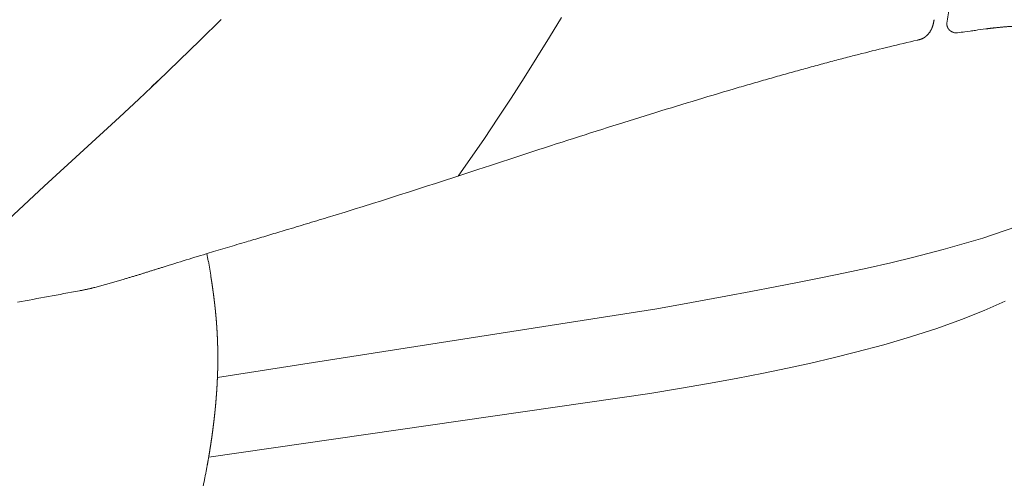
# Model space of a CAD drawing. Units: millimetres. Extents: x 0 to 17320, y 0 to 12230.
# Drawn here: x 15851 to 16167, y 8963 to 9111 of the extents above; entities that cross this region are included whole.
import ezdxf

# ---------------------------------------------------------------- set-up
doc = ezdxf.new("R2010")
doc.units = ezdxf.units.MM
doc.header["$LTSCALE"] = 12
doc.layers.add('120', color=7, linetype='Continuous')
doc.layers.add('122', color=7, linetype='Continuous')
doc.styles.get("Standard").update_dxf_attribs({"font": 'romans.shx', "height": 85})
doc.dimstyles.new('ISO-25', dxfattribs={"dimtxt": 2.5, "dimasz": 2.5, "dimexe": 1.25, "dimexo": 0.625, "dimtad": 1, "dimtxsty": 'Standard', "dimcen": 2.5, "dimadec": 0, "dimazin": 0, "dimtfac": 1, "dimtmove": 0, "dimatfit": 3, "dimfxl": 1, "dimarcsym": 0})

# ---------------------------------------------------------------- blocks, each defined once
blk = doc.blocks.new('LFH_IF3_S04')
at = {"layer": '120', "linetype": 'Continuous', "lineweight": 18}
for p, q in [((721.01, 524.99), (724.81, 531.23)), ((608.9, 524.02), (615.59, 530.6)), ((712.84, 511.89), (721.01, 524.99)), ((602.13, 517.44), (608.9, 524.02)), ((595.29, 510.87), (602.13, 517.44)), ((708.66, 505.38), (712.84, 511.89)), ((589.14, 505.03), (595.29, 510.87)), ((583, 499.25), (589.14, 505.03)), ((704.4, 498.91), (708.66, 505.38)), ((558.84, 477.1), (583, 499.25)), ((700.06, 492.47), (704.4, 498.91)), ((691.67, 480.4), (700.06, 492.47)), ((822.84, 450.87), (830.51, 452.6)), ((830.51, 452.6), (837.81, 454.35)), ((808.52, 447.84), (815.79, 449.35)), ((815.79, 449.35), (822.84, 450.87)), ((793.38, 444.84), (801.04, 446.33)), ((801.04, 446.33), (808.52, 447.84)), ((777.52, 441.84), (785.53, 443.34)), ((785.53, 443.34), (793.38, 444.84)), ((755.36, 437.81), (766.57, 439.83)), ((766.57, 439.83), (777.52, 441.84)), ((860.46, 437.24), (867.16, 440.21)), ((614.42, 415.8), (755.36, 437.81)), ((853.14, 434.34), (860.46, 437.24)), ((845.26, 431.54), (853.14, 434.34)), ((836.8, 428.81), (845.26, 431.54)), ((836.8, 428.81), (828.19, 426.3)), ((819.12, 423.87), (812.02, 422.11)), ((828.19, 426.3), (819.12, 423.87)), ((804.76, 420.42), (797.31, 418.78)), ((812.02, 422.11), (804.76, 420.42)), ((789.63, 417.19), (780.88, 415.48)), ((797.31, 418.78), (789.63, 417.19)), ((780.88, 415.48), (771.97, 413.84)), ((762.64, 412.21), (753.17, 410.66)), ((771.97, 413.84), (762.64, 412.21)), ((753.17, 410.66), (611.6, 390.2))]:
    blk.add_line(p, q, dxfattribs=at)
at = {"layer": '120', "linetype": 'Continuous', "lineweight": 18, "ltscale": 0.000252}
blk.add_line((842.33, 525.76), (842.32, 525.75), dxfattribs=at)
at = {"layer": '120', "linetype": 'Continuous', "lineweight": 18, "ltscale": 0.043128}
blk.add_line((854.26, 526.67), (855.97, 526.89), dxfattribs=at)
at = {"layer": '120', "linetype": 'Continuous', "lineweight": 18, "ltscale": 2.7e-05}
blk.add_line((860.96, 527.59), (860.96, 527.59), dxfattribs=at)
at = {"layer": '120', "linetype": 'Continuous', "lineweight": 18, "ltscale": 0.069965}
blk.add_line((593.3, 509.04), (595.33, 510.97), dxfattribs=at)
at = {"layer": '120', "linetype": 'Continuous', "lineweight": 18, "ltscale": 0.151492}
blk.add_line((532.81, 453.06), (558.84, 477.1), dxfattribs=at)
at = {"layer": '120', "linetype": 'Continuous', "lineweight": 18, "ltscale": 0.288862}
blk.add_line((859.98, 460.48), (870.91, 464.23), dxfattribs=at)
at = {"layer": '120', "linetype": 'Continuous', "lineweight": 18, "ltscale": 0.330871}
blk.add_line((847.27, 456.78), (859.98, 460.48), dxfattribs=at)
at = {"layer": '120', "linetype": 'Continuous', "lineweight": 18, "ltscale": 0.244366}
blk.add_line((837.81, 454.35), (847.27, 456.78), dxfattribs=at)
at = {"layer": '120', "linetype": 'Continuous', "lineweight": 18, "ltscale": 7.3e-05}
blk.add_line((611.5, 453.08), (611.5, 453.08), dxfattribs=at)
at = {"layer": '120', "linetype": 'Continuous', "lineweight": 18}
for centre, radius, start, end in [((842.99, 526.74), 5.83, 15.1783, 17.6287), ((837.58, 530.19), 6.5, 316.9487, 327.3838), ((851.49, 529.27), 2.95, 253.2517, 277.4278), ((901.59, 167.52), 362.26, 97.5081, 97.8892), ((845.76, 605.88), 79.64, 277.3625, 278.555), ((881.81, 366.35), 162.59, 97.3676, 98.5601), ((1014.71, -240.68), 784.6, 102.94198, 104.27787), ((1058.52, -412.37), 961.79, 104.53414, 104.8233), ((1015.59, -246.17), 790.13, 104.24144, 104.5453), ((1315.76, -1311.93), 1897.44, 106.34228, 107.18782), ((-10.29, 2622.97), 2254.63, 287.01785, 288.25596), ((969.08, -731.55), 1239.88, 106.75087, 107.46114), ((550.2, 442.36), 62.22, 9.9189, 12.1889), ((288.59, 397.26), 327.7, 8.8959, 9.807), ((478, 807.65), 375.73, 284.9769, 286.4138), ((4956.12, -23438.71), 24281.7, 100.406491, 100.454111)]:
    blk.add_arc(centre, radius, start, end, dxfattribs=at)
blk.add_ellipse((322.34, 312), major_axis=(-544.18, -212.57), ratio=0.053364, start_param=3.772548, end_param=3.934862, dxfattribs=at)
for points, degree, knots in [([(857.89, 589.82), (857.64, 588.23), (857.14, 585.05), (856.39, 580.25), (855.63, 575.42), (854.87, 570.55), (854.09, 565.63), (853.32, 560.66), (852.53, 555.63), (851.74, 550.53), (850.93, 545.37), (850.12, 540.12), (849.3, 534.79), (848.75, 531.21), (848.47, 529.41)], 3, [0, 0, 0, 0, 4.818812, 9.671426, 14.560625, 19.49062, 24.467143, 29.495926, 34.583676, 39.73732, 44.963829, 50.269425, 55.659764, 61.139428, 61.139428, 61.139428, 61.139428]), ([(844.36, 530.54), (844.35, 530.45), (844.32, 530.27), (844.28, 530), (844.22, 529.72), (844.17, 529.46), (844.11, 529.22), (844.06, 529.01), (844, 528.79), (843.93, 528.57), (843.86, 528.35), (843.76, 528.09), (843.65, 527.81), (843.52, 527.52), (843.38, 527.24), (843.22, 526.96), (843.11, 526.78), (843.06, 526.69)], 3, [0, 0, 0, 0, 0.26665, 0.542421, 0.829054, 1.128326, 1.340941, 1.560426, 1.784113, 2.014683, 2.251981, 2.495806, 2.844749, 3.148078, 3.458717, 3.77603, 4.099372, 4.099372, 4.099372, 4.099372]), ([(848.55, 528.51), (848.54, 528.53), (848.53, 528.58), (848.5, 528.68), (848.47, 528.83), (848.45, 529.02), (848.45, 529.22), (848.46, 529.35), (848.47, 529.41)], 3, [0, 0, 0, 0, 0.0796176, 0.157997, 0.3198269, 0.5363935, 0.726734, 0.9129906, 0.9129906, 0.9129906, 0.9129906]), ([(850.64, 526.45), (850.5, 526.49), (850.35, 526.54), (850.21, 526.6), (849.96, 526.72), (849.7, 526.88), (849.59, 526.95), (849.43, 527.08), (849.28, 527.21), (849.23, 527.26), (849.14, 527.36), (849.05, 527.46), (849.01, 527.51), (848.9, 527.65), (848.81, 527.8), (848.76, 527.89), (848.7, 528.03), (848.65, 528.15), (848.64, 528.19), (848.63, 528.23), (848.62, 528.27)], 5, [0, 0, 0, 0, 0, 0, 1.329191, 1.329191, 1.329191, 2.287398, 2.287398, 2.287398, 2.788856, 2.788856, 2.788856, 3.281062, 3.281062, 3.281062, 4.191434, 4.191434, 4.191434, 4.596134, 4.596134, 4.596134, 4.596134, 4.596134, 4.596134]), ([(873.65, 528.57), (872.09, 528.55), (870.45, 528.49), (868.74, 528.39), (866.21, 528.19), (863.51, 527.9), (862.67, 527.81), (861.83, 527.7), (860.96, 527.59)], 5, [0, 0, 0, 0, 0, 0, 31.135377, 31.135377, 31.135377, 44.632688, 44.632688, 44.632688, 44.632688, 44.632688, 44.632688]), ([(842.32, 525.75), (842.3, 525.72), (842.24, 525.66), (842.16, 525.58), (842.08, 525.5), (841.99, 525.42), (841.91, 525.35), (841.83, 525.28), (841.75, 525.21), (841.67, 525.14), (841.59, 525.08), (841.51, 525.02), (841.43, 524.96), (841.35, 524.91), (841.27, 524.85), (841.19, 524.8), (841.1, 524.75), (841.01, 524.69), (840.9, 524.63), (840.78, 524.57), (840.66, 524.51), (840.54, 524.45), (840.44, 524.41), (840.35, 524.37), (840.26, 524.34), (840.16, 524.3), (840.07, 524.27), (839.97, 524.24), (839.88, 524.21), (839.79, 524.18), (839.69, 524.16), (839.6, 524.13), (839.52, 524.11), (839.44, 524.09), (839.36, 524.07), (839.29, 524.06), (839.21, 524.04), (839.14, 524.02), (839.06, 524), (839.02, 523.99), (838.99, 523.99)], 3, [0, 0, 0, 0, 0.116207, 0.232008, 0.347369, 0.462299, 0.571057, 0.679443, 0.787469, 0.895131, 0.993917, 1.092154, 1.190298, 1.287947, 1.385446, 1.482507, 1.579332, 1.675781, 1.81357, 1.950758, 2.087236, 2.223324, 2.324395, 2.425351, 2.524776, 2.624169, 2.723212, 2.822022, 2.920595, 3.018906, 3.116915, 3.214396, 3.295288, 3.37547, 3.454934, 3.533502, 3.610994, 3.687164, 3.761763, 3.834916, 3.834916, 3.834916, 3.834916]), ([(812.46, 517.41), (811.63, 517.19), (809.96, 516.75), (807.45, 516.07), (804.94, 515.39), (802.41, 514.7), (799.87, 514), (797.32, 513.29), (794.77, 512.57), (792.2, 511.84), (789.63, 511.1), (787.05, 510.36), (784.46, 509.61), (782.73, 509.11), (781.86, 508.85)], 3, [0, 0, 0, 0, 2.582427, 5.177957, 7.786219, 10.406837, 13.039451, 15.683676, 18.339143, 21.00549, 23.682305, 26.369303, 29.066151, 31.772531, 31.772531, 31.772531, 31.772531]), ([(611.73, 455.71), (612.7, 456), (614.67, 456.59), (617.64, 457.48), (620.67, 458.39), (623.48, 459.22), (626.14, 460.01), (628.63, 460.75), (631.22, 461.52), (633.83, 462.3), (636.67, 463.15), (639.72, 464.07), (642.99, 465.06), (646.28, 466.05), (648.47, 466.72), (649.58, 467.06)], 3, [0, 0, 0, 0, 3.043225, 6.15019, 9.315467, 12.533329, 14.945795, 17.625649, 20.330813, 23.058572, 25.806459, 29.20073, 32.618249, 36.055807, 39.510525, 39.510525, 39.510525, 39.510525]), ([(584.17, 447.23), (584.53, 447.34), (585.26, 447.56), (586.35, 447.88), (587.43, 448.21), (588.5, 448.53), (589.57, 448.86), (590.64, 449.19), (591.7, 449.52), (592.76, 449.85), (593.83, 450.19), (594.9, 450.52), (595.97, 450.86), (596.68, 451.08), (597.04, 451.19)], 3, [0, 0, 0, 0, 1.141876, 2.275756, 3.40301, 4.524898, 5.642714, 6.757733, 7.871319, 8.984743, 10.099614, 11.217138, 12.338826, 13.466037, 13.466037, 13.466037, 13.466037]), ([(612.76, 397.7), (612.94, 399.01), (613.11, 400.32), (613.27, 401.63), (613.45, 403.2), (613.61, 404.77), (613.64, 405.01), (613.69, 405.54), (613.74, 406.06), (613.77, 406.32), (613.82, 406.84), (613.86, 407.35), (613.88, 407.6), (614.04, 409.43), (614.18, 411.27), (614.28, 412.86), (614.39, 414.99), (614.46, 417.11), (614.48, 417.62), (614.51, 418.68), (614.53, 419.73), (614.53, 420.26), (614.54, 421.3), (614.54, 422.34), (614.54, 422.85), (614.53, 424.06), (614.51, 425.26), (614.49, 425.93), (614.46, 427.09), (614.41, 428.25), (614.39, 428.71), (614.35, 429.68), (614.29, 430.63), (614.26, 431.11), (614.18, 432.42), (614.08, 433.72), (614.01, 434.56), (613.93, 435.52), (613.83, 436.49), (613.83, 436.58), (613.78, 437.03), (613.74, 437.47), (613.7, 437.78), (613.66, 438.2), (613.61, 438.63), (613.6, 438.74), (613.56, 439.1), (613.52, 439.47), (613.49, 439.74), (613.42, 440.28), (613.35, 440.81), (613.33, 441), (613.22, 441.92), (613.1, 442.83), (613.01, 443.46), (612.83, 444.76), (612.64, 446.02), (612.55, 446.64), (612.45, 447.28), (612.34, 447.94)], 5, [0, 0, 0, 0, 0, 0, 11.887182, 11.887182, 11.887182, 14.29536, 14.29536, 14.29536, 16.669698, 16.669698, 16.669698, 19.079555, 19.079555, 19.079555, 33.337511, 33.337511, 33.337511, 38.141731, 38.141731, 38.141731, 42.88794, 42.88794, 42.88794, 47.653641, 47.653641, 47.653641, 53.937992, 53.937992, 53.937992, 58.534605, 58.534605, 58.534605, 63.094646, 63.094646, 63.094646, 71.192608, 71.192608, 71.192608, 72.411947, 72.411947, 72.411947, 75.494921, 75.494921, 75.494921, 76.522599, 76.522599, 76.522599, 78.91337, 78.91337, 78.91337, 81.4667, 81.4667, 81.4667, 87.67033, 87.67033, 87.67033, 94.261838, 94.261838, 94.261838, 94.261838, 94.261838, 94.261838]), ([(575.1, 444.68), (574.98, 444.65), (574.75, 444.59), (574.4, 444.5), (574.05, 444.41), (573.78, 444.34), (573.5, 444.27), (573.21, 444.2), (572.82, 444.12), (572.42, 444.03), (572.01, 443.95), (571.57, 443.86), (571.11, 443.77), (570.62, 443.68), (570.28, 443.62), (570.11, 443.58)], 3, [0, 0, 0, 0, 0.368086, 0.728139, 1.083521, 1.43709, 1.562692, 1.95, 2.343866, 2.749024, 3.170717, 3.613908, 4.083555, 4.583308, 5.115508, 5.115508, 5.115508, 5.115508]), ([(531.65, 196.91), (533.54, 200.01), (535.38, 203.13), (537.19, 206.26), (539.08, 209.56), (540.94, 212.89), (541.02, 213.03), (541.64, 214.13), (542.24, 215.22), (542.72, 216.09), (543.42, 217.34), (544, 218.41), (544.23, 218.82), (544.73, 219.75), (545.32, 220.82), (545.67, 221.47), (546.22, 222.49), (546.81, 223.59), (546.98, 223.91), (549.63, 228.83), (552.23, 233.77), (554.61, 238.37), (557.18, 243.43), (559.71, 248.51), (559.92, 248.95), (560.58, 250.26), (561.22, 251.57), (561.65, 252.44), (562.76, 254.7), (563.86, 256.96), (564.54, 258.35), (565.46, 260.26), (566.38, 262.19), (566.62, 262.7), (567.6, 264.75), (568.57, 266.8), (569.29, 268.34), (571.64, 273.37), (573.95, 278.43), (575.53, 281.94), (577.33, 285.99), (579.1, 290.05), (579.29, 290.49), (579.95, 292.02), (580.58, 293.48), (580.96, 294.38), (581.69, 296.08), (582.42, 297.8), (582.78, 298.65), (583.36, 300.03), (583.96, 301.49), (584.17, 301.99), (585.12, 304.29), (586.05, 306.56), (586.73, 308.25), (587.9, 311.15), (588.99, 313.92), (589.47, 315.14), (590.52, 317.85), (591.62, 320.73), (592.23, 322.36), (593, 324.41), (593.75, 326.46), (593.9, 326.85), (596.12, 332.92), (598.25, 339.03), (600.16, 344.8), (602.07, 350.91), (603.85, 357.05), (603.94, 357.37), (604.38, 358.89), (604.81, 360.42), (605.15, 361.64), (605.64, 363.43), (606.11, 365.21), (606.26, 365.78), (607.38, 370.05), (608.42, 374.33), (609.25, 378.01), (610.24, 382.74), (611.12, 387.49), (611.31, 388.55), (611.74, 391.01), (612.14, 393.47), (612.36, 394.88), (612.56, 396.28), (612.76, 397.7)], 5, [0, 0, 0, 0, 0, 0, 32.731131, 32.731131, 32.731131, 34.173597, 34.173597, 34.173597, 43.936178, 43.936178, 43.936178, 50.503553, 50.503553, 50.503553, 58.231329, 58.231329, 58.231329, 61.737259, 61.737259, 61.737259, 107.999626, 107.999626, 107.999626, 112.351866, 112.351866, 112.351866, 121.056344, 121.056344, 121.056344, 135.053179, 135.053179, 135.053179, 140.101719, 140.101719, 140.101719, 155.247325, 155.247325, 155.247325, 189.539672, 189.539672, 189.539672, 194.673617, 194.673617, 194.673617, 204.666915, 204.666915, 204.666915, 213.808758, 213.808758, 213.808758, 218.807435, 218.807435, 218.807435, 235.940036, 235.940036, 235.940036, 249.738342, 249.738342, 249.738342, 265.828257, 265.828257, 265.828257, 269.247611, 269.247611, 269.247611, 323.3679, 323.3679, 323.3679, 326.306901, 326.306901, 326.306901, 337.46822, 337.46822, 337.46822, 342.751576, 342.751576, 342.751576, 376.969767, 376.969767, 376.969767, 386.733703, 386.733703, 386.733703, 399.586651, 399.586651, 399.586651, 399.586651, 399.586651, 399.586651])]:
    blk.add_open_spline(points, degree=degree, knots=knots, dxfattribs=at)
blk = doc.blocks.new('*D60')
at = {"layer": '122', "color": 0, "lineweight": -2}
for p, q in [((14086.4, 9440.27), (14086.4, 7235)), ((16513.6, 9440.27), (16513.6, 7235)), ((14141.4, 7265), (15130.48, 7265)), ((16458.6, 7265), (15469.52, 7265))]:
    blk.add_line(p, q, dxfattribs=at)
at = {"layer": '122', "color": 0}
for points in [[(14141.4, 7274.17), (14141.4, 7255.83), (14086.4, 7265)], [(16458.6, 7274.17), (16458.6, 7255.83), (16513.6, 7265)]]:
    blk.add_solid(points, dxfattribs=at)
at = {"layer": 'Defpoints', "color": 0}
for p in [(14086.4, 9440.9), (16513.6, 9440.9), (16513.6, 7265)]:
    blk.add_point(p, dxfattribs=at)
at = {"layer": '122', "color": 0, "insert": (15300, 7265), "char_height": 85, "attachment_point": 5}
blk.add_mtext('95.5', dxfattribs=at)
blk = doc.blocks.new('*D61')
at = {"layer": '122', "color": 0, "lineweight": -2}
for p, q in [((15300.62, 10263.2), (16820, 10263.2)), ((16790, 10208.2), (16790, 9214.46)), ((16790, 8080), (16790, 9073.74)), ((16370.62, 8025), (16820, 8025))]:
    blk.add_line(p, q, dxfattribs=at)
at = {"layer": '122', "color": 0}
for points in [[(16780.83, 10208.2), (16799.17, 10208.2), (16790, 10263.2)], [(16780.83, 8080), (16799.17, 8080), (16790, 8025)]]:
    blk.add_solid(points, dxfattribs=at)
at = {"layer": 'Defpoints', "color": 0}
for p in [(15300, 10263.2), (16790, 10263.2), (16370, 8025)]:
    blk.add_point(p, dxfattribs=at)
at = {"layer": '122', "color": 0, "insert": (16790, 9144.1), "char_height": 85, "attachment_point": 5, "rotation": 90}
blk.add_mtext('G', dxfattribs=at)

msp = doc.modelspace()

# ---------------------------------------------------------------- block references
at = {"layer": '120'}
msp.add_blockref('LFH_IF3_S04', (15300, 8580), dxfattribs=at)

# ---------------------------------------------------------------- dimensions: what is measured, and where the dimension line sits
at = {"layer": '122'}
dim = msp.add_linear_dim(base=(16790, 10263.2), p1=(16370, 8025), p2=(15300, 10263.2), angle=90, text='G', dimstyle='ISO-25', override={"dimtxt": 85, "dimasz": 55, "dimexe": 30, "dimgap": 40, "dimtad": 0}, dxfattribs=at)
dim.commit()
dim.dimension.update_dxf_attribs({"geometry": '*D61', "text_midpoint": (16790, 9144.1)})
dim = msp.add_linear_dim(base=(16513.6009, 7265), p1=(14086.3991, 9440.9), p2=(16513.6009, 9440.9), text='95.5', dimstyle='ISO-25', override={"dimtxt": 85, "dimasz": 55, "dimexe": 30, "dimgap": 40, "dimtad": 0}, dxfattribs=at)
dim.commit()
dim.dimension.update_dxf_attribs({"geometry": '*D60', "text_midpoint": (15300, 7265)})

doc.saveas('drawing.dxf')
